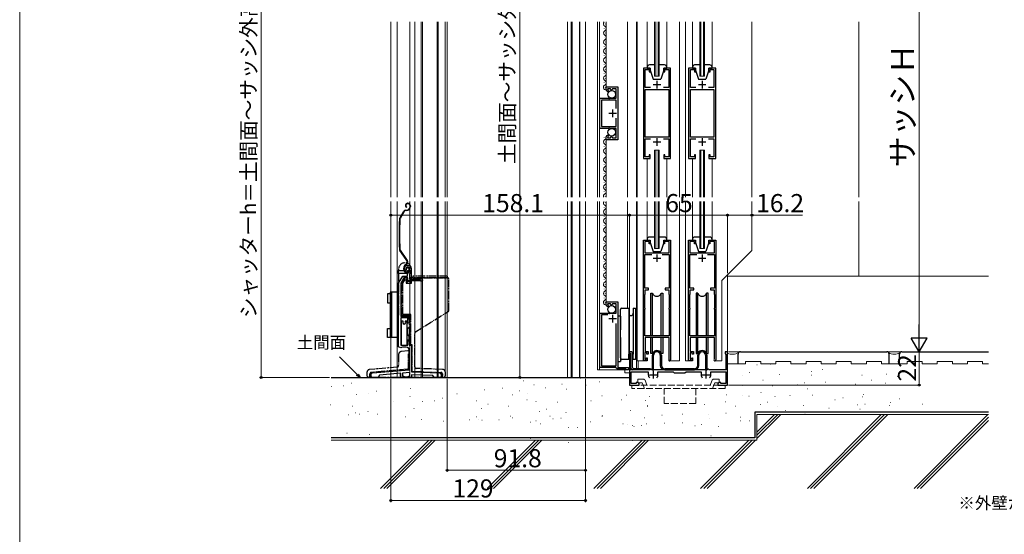
# Model space of a CAD drawing. Extents: x 0 to 1050, y 0 to 1584.
# Drawn here: x 0 to 653, y 610 to 951 of the extents above; entities that cross this region are included whole.
import ezdxf

# ---------------------------------------------------------------- set-up
doc = ezdxf.new("R2010")
doc.units = 0
doc.linetypes.add('YDIVIDE_1', pattern=[15, 10, -1, 1, -1, 1, -1])
doc.linetypes.add('YHIDDEN_1', pattern=[4, 3, -1])
for name, color, linetype, lineweight in [('USER1', 3, 'CONTINUOUS', 13), ('YKK_11', 7, 'CONTINUOUS', 30), ('YKK_11E', 7, 'CONTINUOUS', 13), ('YKK_12', 2, 'CONTINUOUS', 13), ('YKK_13', 4, 'CONTINUOUS', 30), ('YKK_D', 6, 'CONTINUOUS', 13), ('YKK_ZWAK', 7, 'CONTINUOUS', 30), ('YSS_K', 3, 'CONTINUOUS', 13), ('YSS_KE', 3, 'CONTINUOUS', 30)]:
    doc.layers.add(name, color=color, linetype=linetype, lineweight=lineweight)
doc.styles.add('text-b', font='txt.shx', dxfattribs={"bigfont": 'extfont2.shx'})

msp = doc.modelspace()

# ---------------------------------------------------------------- linework, layer by layer
at = {"layer": 'YKK_11', "linetype": 'ByBlock', "lineweight": -2, "ltscale": 0.5}
for p, q in [((417.8, 919), (413.3, 919)), ((413.3, 919), (413.3, 859)), ((414.5, 906), (414.5, 917.9)), ((414.5, 917.9), (417.1, 917.9)), ((417.1, 917.9), (417.1, 916.5)), ((417.1, 916.5), (417.8, 916.5)), ((417.8, 916.5), (417.8, 919)), ((431.3, 919), (426.8, 919)), ((426.8, 919), (426.8, 916.5)), ((426.8, 916.5), (427.5, 916.5)), ((427.5, 916.5), (427.5, 917.9)), ((427.5, 917.9), (430.1, 917.9)), ((430.1, 917.9), (430.1, 906)), ((431.3, 859), (431.3, 919)), ((447.8, 919), (443.3, 919)), ((443.3, 919), (443.3, 859)), ((444.5, 906), (444.5, 917.9)), ((444.5, 917.9), (447.1, 917.9)), ((447.1, 917.9), (447.1, 916.5)), ((447.1, 916.5), (447.8, 916.5)), ((447.8, 916.5), (447.8, 919)), ((461.3, 919), (456.8, 919)), ((456.8, 919), (456.8, 916.5)), ((456.8, 916.5), (457.5, 916.5)), ((457.5, 916.5), (457.5, 917.9)), ((457.5, 917.9), (460.1, 917.9)), ((460.1, 917.9), (460.1, 906)), ((461.3, 859), (461.3, 919)), ((388.6, 904.7), (388.6, 906.5)), ((388.6, 906.5), (396.4, 906.5)), ((391.51, 905.3), (389.63, 905.3)), ((389.63, 905.3), (390.29, 903.5)), ((390.29, 903.5), (389.8, 903.5)), ((392.09, 904.3), (391.51, 905.3)), ((392.32, 904.3), (392.09, 904.3)), ((392.9, 905.3), (392.32, 904.3)), ((395.2, 905.3), (392.9, 905.3)), ((395.2, 899), (395.2, 905.3)), ((396.4, 906.5), (396.4, 871.5)), ((418.05, 906), (414.5, 906)), ((414.5, 873.2), (414.5, 904.8)), ((414.5, 904.8), (430.1, 904.8)), ((430.1, 906), (426.55, 906)), ((430.1, 904.8), (430.1, 873.2)), ((448.05, 906), (444.5, 906)), ((444.5, 873.2), (444.5, 904.8)), ((444.5, 904.8), (460.1, 904.8)), ((460.1, 906), (456.55, 906)), ((460.1, 904.8), (460.1, 873.2)), ((384.4, 879), (384.4, 899)), ((384.4, 899), (390.14, 899)), ((395.2, 897.8), (385.6, 897.8)), ((385.6, 897.8), (385.6, 880.2)), ((390.14, 899), (390.33, 898.88)), ((390.33, 898.88), (390.88, 898.88)), ((390.88, 898.88), (391.06, 899)), ((391.06, 899), (395.2, 899)), ((395.2, 892.23), (395.2, 897.8)), ((395.2, 880.2), (395.2, 885.77)), ((390.14, 879), (384.4, 879)), ((385.6, 880.2), (395.2, 880.2)), ((390.29, 874.5), (389.63, 872.7)), ((389.8, 874.5), (390.29, 874.5)), ((390.33, 879.12), (390.14, 879)), ((390.88, 879.12), (390.33, 879.12)), ((391.06, 879), (390.88, 879.12)), ((395.2, 879), (391.06, 879)), ((395.2, 872.7), (395.2, 879)), ((388.6, 871.5), (388.6, 873.3)), ((396.4, 871.5), (388.6, 871.5)), ((389.63, 872.7), (391.51, 872.7)), ((391.51, 872.7), (392.09, 873.7)), ((392.09, 873.7), (392.32, 873.7)), ((392.32, 873.7), (392.9, 872.7)), ((392.9, 872.7), (395.2, 872.7)), ((430.1, 873.2), (414.5, 873.2)), ((414.5, 860.1), (414.5, 872)), ((414.5, 872), (418.05, 872)), ((426.55, 872), (430.1, 872)), ((430.1, 872), (430.1, 860.1)), ((460.1, 873.2), (444.5, 873.2)), ((444.5, 860.1), (444.5, 872)), ((444.5, 872), (448.05, 872)), ((456.55, 872), (460.1, 872)), ((460.1, 872), (460.1, 860.1)), ((417.8, 861.5), (417.1, 861.5)), ((417.1, 861.5), (417.1, 860.1)), ((417.8, 859), (417.8, 861.5)), ((427.5, 861.5), (426.8, 861.5)), ((426.8, 861.5), (426.8, 859)), ((427.5, 860.1), (427.5, 861.5)), ((447.8, 861.5), (447.1, 861.5)), ((447.1, 861.5), (447.1, 860.1)), ((447.8, 859), (447.8, 861.5)), ((457.5, 861.5), (456.8, 861.5)), ((456.8, 861.5), (456.8, 859)), ((457.5, 860.1), (457.5, 861.5)), ((413.3, 859), (417.8, 859)), ((417.1, 860.1), (414.5, 860.1)), ((426.8, 859), (431.3, 859)), ((430.1, 860.1), (427.5, 860.1)), ((443.3, 859), (447.8, 859)), ((447.1, 860.1), (444.5, 860.1)), ((456.8, 859), (461.3, 859)), ((460.1, 860.1), (457.5, 860.1)), ((413.3, 725), (413.3, 805)), ((413.3, 805), (417.8, 805)), ((417.2, 804.1), (414.2, 804.1)), ((414.2, 804.1), (414.2, 796.5)), ((417.2, 802.5), (417.2, 804.1)), ((417.8, 805), (417.8, 802.5)), ((426.8, 802.5), (426.8, 805)), ((426.8, 805), (431.3, 805)), ((430.4, 804.1), (427.4, 804.1)), ((427.4, 804.1), (427.4, 802.5)), ((430.4, 796.5), (430.4, 804.1)), ((431.3, 805), (431.3, 725.6)), ((443.3, 725), (443.3, 805)), ((443.3, 805), (447.8, 805)), ((447.2, 804.1), (444.2, 804.1)), ((444.2, 804.1), (444.2, 796.5)), ((447.2, 802.5), (447.2, 804.1)), ((447.8, 805), (447.8, 802.5)), ((456.8, 802.5), (456.8, 805)), ((456.8, 805), (461.3, 805)), ((460.4, 804.1), (457.4, 804.1)), ((457.4, 804.1), (457.4, 802.5)), ((460.4, 796.5), (460.4, 804.1)), ((461.3, 805), (461.3, 725.6)), ((414.2, 796.5), (430.4, 796.5)), ((417.8, 802.5), (417.2, 802.5)), ((427.4, 802.5), (426.8, 802.5)), ((444.2, 796.5), (460.4, 796.5)), ((447.8, 802.5), (447.2, 802.5)), ((457.4, 802.5), (456.8, 802.5)), ((414.2, 773.1), (414.2, 795.5)), ((414.2, 795.5), (418.84, 795.5)), ((425.76, 795.5), (430.4, 795.5)), ((430.4, 795.5), (430.4, 773.1)), ((444.2, 773.1), (444.2, 795.5)), ((444.2, 795.5), (448.84, 795.5)), ((455.76, 795.5), (460.4, 795.5)), ((460.4, 795.5), (460.4, 773.1)), ((416.8, 773.1), (414.2, 773.1)), ((414.4, 769.2), (414.4, 772)), ((414.4, 772), (416.8, 772)), ((416.8, 772), (416.8, 773.1)), ((430.4, 773.1), (427.8, 773.1)), ((427.8, 773.1), (427.8, 772)), ((427.8, 772), (430.2, 772)), ((430.2, 772), (430.2, 769.2)), ((446.8, 773.1), (444.2, 773.1)), ((444.4, 769.2), (444.4, 772)), ((444.4, 772), (446.8, 772)), ((446.8, 772), (446.8, 773.1)), ((460.4, 773.1), (457.8, 773.1)), ((457.8, 773.1), (457.8, 772)), ((457.8, 772), (460.2, 772)), ((460.2, 772), (460.2, 769.2)), ((388.6, 762.2), (388.6, 764)), ((388.6, 764), (396.4, 764)), ((396.4, 764), (396.4, 720.5)), ((414.2, 769), (414.4, 769.2)), ((414.2, 760), (414.2, 769)), ((430.2, 769.2), (430.4, 769)), ((430.4, 769), (430.4, 760)), ((444.2, 769), (444.4, 769.2)), ((444.2, 760), (444.2, 769)), ((460.2, 769.2), (460.4, 769)), ((460.4, 769), (460.4, 760)), ((391.51, 762.8), (389.63, 762.8)), ((389.63, 762.8), (390.29, 761)), ((390.29, 761), (389.8, 761)), ((392.09, 761.8), (391.51, 762.8)), ((392.32, 761.8), (392.09, 761.8)), ((392.9, 762.8), (392.32, 761.8)), ((395.2, 762.8), (392.9, 762.8)), ((395.2, 756.5), (395.2, 762.8)), ((414.4, 759.8), (414.2, 760)), ((414.2, 759.3), (414.4, 759.5)), ((414.2, 741.5), (414.2, 759.3)), ((414.4, 759.5), (414.4, 759.8)), ((430.4, 760), (430.2, 759.8)), ((430.2, 759.8), (430.2, 759.5)), ((430.2, 759.5), (430.4, 759.3)), ((430.4, 759.3), (430.4, 741.5)), ((444.4, 759.8), (444.2, 760)), ((444.2, 759.3), (444.4, 759.5)), ((444.2, 741.5), (444.2, 759.3)), ((444.4, 759.5), (444.4, 759.8)), ((460.4, 760), (460.2, 759.8)), ((460.2, 759.8), (460.2, 759.5)), ((460.2, 759.5), (460.4, 759.3)), ((460.4, 759.3), (460.4, 741.5)), ((384.4, 720.5), (384.4, 756.5)), ((384.4, 756.5), (390.14, 756.5)), ((389.73, 755.4), (385.5, 755.4)), ((385.5, 755.4), (385.5, 721.6)), ((390.14, 756.5), (390.33, 756.38)), ((390.33, 756.38), (390.88, 756.38)), ((390.88, 756.38), (391.06, 756.5)), ((391.06, 756.5), (395.2, 756.5)), ((395.3, 721.6), (395.3, 749.82)), ((430.4, 741.5), (414.2, 741.5)), ((430.4, 740.5), (414.4, 740.5)), ((414.4, 740.5), (414.4, 731.3)), ((430.4, 726.27), (430.4, 740.5)), ((460.4, 741.5), (444.2, 741.5)), ((460.4, 740.5), (444.4, 740.5)), ((444.4, 740.5), (444.4, 731.3)), ((460.4, 726.27), (460.4, 740.5)), ((414.4, 731.3), (416.5, 731.3)), ((416.5, 731.3), (416.5, 729.5)), ((444.4, 731.3), (446.5, 731.3)), ((446.5, 731.3), (446.5, 729.5)), ((415.8, 725), (413.3, 725)), ((415.7, 730.5), (414.3, 730.5)), ((414.3, 730.5), (414.3, 726)), ((414.3, 726), (414.91, 726)), ((414.91, 726), (415.51, 727.03)), ((415.51, 727.03), (415.8, 726.95)), ((415.7, 729.5), (415.7, 730.5)), ((416.5, 729.5), (415.7, 729.5)), ((415.8, 726.95), (415.8, 725)), ((430.3, 726.05), (430.4, 726.27)), ((445.8, 725), (443.3, 725)), ((445.7, 730.5), (444.3, 730.5)), ((444.3, 730.5), (444.3, 726)), ((444.3, 726), (444.91, 726)), ((444.91, 726), (445.51, 727.03)), ((445.51, 727.03), (445.8, 726.95)), ((445.7, 729.5), (445.7, 730.5)), ((446.5, 729.5), (445.7, 729.5)), ((445.8, 726.95), (445.8, 725)), ((460.3, 726.05), (460.4, 726.27)), ((395.02, 720.5), (384.4, 720.5)), ((385.5, 721.6), (395.3, 721.6)), ((395.31, 720.24), (395.02, 720.5)), ((396.3, 719.4), (395.31, 720.24)), ((401.7, 719.4), (396.3, 719.4)), ((396.4, 720.5), (403.4, 720.5)), ((401.9, 719.2), (401.7, 719.4)), ((402.1, 719), (401.9, 719.2)), ((403.4, 719), (402.1, 719)), ((403.4, 720.5), (403.4, 719))]:
    msp.add_line(p, q, dxfattribs=at)
at = {"layer": 'YKK_11', "ltscale": 0.5}
for p, q in [((419.8, 908), (424.8, 908)), ((422.3, 910.5), (422.3, 905.5)), ((449.8, 908), (454.8, 908)), ((452.3, 910.5), (452.3, 905.5)), ((390.4, 889), (395.4, 889)), ((392.9, 891.5), (392.9, 886.5)), ((419.8, 870), (424.8, 870)), ((422.3, 872.5), (422.3, 867.5)), ((449.8, 870), (454.8, 870)), ((452.3, 872.5), (452.3, 867.5)), ((419.8, 793), (424.8, 793)), ((422.3, 795.5), (422.3, 790.5)), ((449.8, 793), (454.8, 793)), ((452.3, 795.5), (452.3, 790.5)), ((390.4, 753), (395.4, 753)), ((392.9, 755.5), (392.9, 750.5))]:
    msp.add_line(p, q, dxfattribs=at)
at = {"layer": 'YKK_11', "color": 4, "linetype": 'ByBlock', "lineweight": -2, "ltscale": 0.5}
for p, q in [((469.1, 731), (467.6, 731)), ((467.6, 731), (467.6, 729.8)), ((469.1, 709), (469.1, 731)), ((467.6, 729.8), (467.78, 729.52)), ((467.78, 729.52), (467.9, 729.34)), ((467.9, 729.34), (467.9, 719)), ((417.6, 719), (404.1, 719)), ((404.1, 719), (404.1, 709)), ((405.3, 710.1), (405.3, 717.8)), ((405.3, 717.8), (416.6, 717.8)), ((416.6, 717.8), (416.6, 715.8)), ((417.8, 719.2), (417.6, 719)), ((418.1, 719.5), (417.8, 719.2)), ((418.5, 719.5), (418.1, 719.5)), ((418.8, 719.2), (418.5, 719.5)), ((419, 719), (418.8, 719.2)), ((455.6, 719), (419, 719)), ((423, 715.8), (423, 717.8)), ((423, 717.8), (433, 717.8)), ((433, 717.8), (433.8, 717)), ((440.8, 717), (441.6, 717.8)), ((441.6, 717.8), (451.6, 717.8)), ((451.6, 717.8), (451.6, 715.8)), ((455.8, 719.2), (455.6, 719)), ((456.1, 719.5), (455.8, 719.2)), ((456.5, 719.5), (456.1, 719.5)), ((456.8, 719.2), (456.5, 719.5)), ((457, 719), (456.8, 719.2)), ((467.9, 719), (457, 719)), ((458, 715.8), (458, 717.8)), ((458, 717.8), (467.9, 717.8)), ((467.9, 717.8), (467.9, 710.1)), ((433.8, 717), (440.8, 717)), ((404.1, 709), (410.6, 709)), ((408.6, 710.1), (405.3, 710.1)), ((409.48, 710.65), (408.6, 710.65)), ((408.6, 710.65), (408.6, 710.1)), ((410.6, 710), (409.48, 710.65)), ((410.6, 709), (410.6, 710)), ((463.73, 710.65), (462.6, 710)), ((462.6, 710), (462.6, 709)), ((462.6, 709), (469.1, 709)), ((464.6, 710.65), (463.73, 710.65)), ((464.6, 710.1), (464.6, 710.65)), ((467.9, 710.1), (464.6, 710.1))]:
    msp.add_line(p, q, dxfattribs=at)
at = {"layer": 'YKK_11', "color": 4, "ltscale": 0.5}
for p, q in [((419.8, 718.3), (419.8, 713.3)), ((454.8, 718.3), (454.8, 713.3)), ((417.3, 715.8), (422.3, 715.8)), ((452.3, 715.8), (457.3, 715.8))]:
    msp.add_line(p, q, dxfattribs=at)
at = {"layer": 'YKK_11', "linetype": 'ByBlock', "lineweight": -2, "ltscale": 0.5}
for centre, radius, start, end in [((389.8, 904.7), 1.2, 180.00001, 269.99999), ((389.8, 873.3), 1.2, 90.00037, 180.00035), ((389.8, 762.2), 1.2, 180.00001, 269.99999), ((430.7, 725.6), 0.6, 131.81032, 359.99998), ((460.7, 725.6), 0.6, 131.81032, 359.99998)]:
    msp.add_arc(centre, radius, start, end, dxfattribs=at)
at = {"layer": 'YKK_11', "color": 4, "linetype": 'ByBlock', "lineweight": -2, "ltscale": 0.5}
for centre, start, end in [((419.8, 715.8), 179.99985, 220.9339), ((419.8, 715.8), 319.06636, 0.00001), ((454.8, 715.8), 179.99987, 220.93393), ((454.8, 715.8), 319.06657, 0.00005)]:
    msp.add_arc(centre, 3.2, start, end, dxfattribs=at)
at = {"layer": 'YKK_11E', "linetype": 'ByBlock', "lineweight": -2, "ltscale": 0.5}
for p, q in [((255.82, 785.01), (255.36, 785.06)), ((256.11, 785.3), (255.82, 785.01)), ((256.15, 785.67), (256.11, 785.3)), ((257, 787.2), (256.15, 785.67)), ((258.68, 783.31), (258.4, 782.62)), ((251.1, 776.5), (253.81, 781.2)), ((251.1, 734.3), (251.1, 776.5)), ((254.51, 780), (252.5, 776.52)), ((252.5, 776.52), (252.5, 754.4)), ((253.81, 781.2), (257.1, 781.2)), ((257.2, 780), (254.51, 780)), ((257.1, 781.2), (257.1, 782.33)), ((257.2, 778), (257.2, 780)), ((265.41, 778), (257.2, 778)), ((258.4, 782.62), (258.4, 779.2)), ((258.4, 779.2), (265.41, 779.2)), ((265.41, 779.2), (265.61, 779.27)), ((265.61, 777.92), (265.41, 778)), ((252.5, 754.4), (256.2, 754.4)), ((257.2, 753.4), (252.5, 753.4)), ((252.5, 753.4), (252.5, 735.4)), ((252.8, 751.4), (252.8, 735.4)), ((254.05, 751.4), (252.8, 751.4)), ((254.01, 751.01), (254.05, 751.13)), ((254.05, 751.13), (254.05, 751.4)), ((256.8, 751.4), (255.55, 751.4)), ((255.55, 751.4), (255.55, 751.13)), ((255.55, 751.13), (255.59, 751.01)), ((256.8, 735.4), (256.8, 751.4)), ((257.2, 749.9), (257.2, 753.4)), ((258.2, 752.4), (258.2, 749.9)), ((258.2, 749.9), (257.2, 749.9)), ((257.2, 735.4), (257.2, 738.9)), ((257.2, 738.9), (258.2, 738.9)), ((258.2, 738.9), (258.2, 735.4)), ((252.55, 733.58), (251.1, 734.3)), ((252.5, 735.4), (257.2, 735.4)), ((252.8, 735.4), (256.8, 735.4)), ((256.2, 734), (253.77, 734)), ((258.2, 735.4), (259.6, 735.4)), ((258.2, 719.11), (258.2, 732)), ((259.6, 735.4), (259.6, 717.64)), ((233.97, 716.99), (258.2, 719.11)), ((237.6, 714), (234.1, 714)), ((238.52, 715.58), (237.6, 714)), ((252.6, 716.82), (238.52, 715.58)), ((252.6, 714), (252.6, 716.82)), ((254.6, 714), (252.6, 714)), ((258.6, 717.23), (253.6, 716.79)), ((253.6, 716.79), (253.6, 714.8)), ((253.6, 714.8), (254.6, 714.8)), ((254.6, 714.8), (254.6, 714)), ((257.6, 714), (257.6, 714.8)), ((257.6, 714.8), (258.6, 714.8)), ((259.6, 714), (257.6, 714)), ((258.6, 714.8), (258.6, 717.23)), ((259.6, 717.64), (278.15, 717)), ((273.82, 715.35), (259.6, 715.84)), ((259.6, 715.84), (259.6, 714)), ((274.6, 714), (273.82, 715.35)), ((278.1, 714), (274.6, 714))]:
    msp.add_line(p, q, dxfattribs=at)
for centre, radius, start, end in [((257, 786.2), 2, 89.99999, 214.83575), ((257, 785.6), 2.6, 0.00001, 89.99999), ((257, 785.6), 1.6, 0.00001, 89.99999), ((259.1, 782.33), 2, 130.62935, 180.00003), ((256.3, 785.6), 2.3, 310.6293, 359.99999), ((256.3, 785.6), 3.3, 316.13131, 359.99999), ((266.2, 778.6), 0.9, 228.59034, 131.40958), ((254.8, 750.4), 1, 142.34154, 37.65846), ((256.2, 752.4), 2, 359.99994, 89.99992), ((253.77, 732), 2, 89.99999, 127.52351), ((256.2, 732), 2, 0.00001, 89.99999), ((234.1, 715.5), 1.5, 94.99999, 269.99998), ((278.1, 715.5), 1.5, 270.00001, 88)]:
    msp.add_arc(centre, radius, start, end, dxfattribs=at)
at = {"layer": 'YKK_12', "ltscale": 0.5}
for p, q in [((246, 949.5), (246, 833.5)), ((250.1, 949.5), (250.1, 833.5)), ((258.5, 833.5), (258.5, 949.5)), ((261.9, 949.5), (261.9, 833.5)), ((266, 949.5), (266, 833.5)), ((267, 949.5), (267, 833.5)), ((276.7, 949.5), (276.7, 833.5)), ((277.3, 949.5), (277.3, 833.5)), ((282, 949.5), (282, 833.5)), ((282, 949.5), (282, 833.5)), ((283.2, 949.5), (283.2, 833.5)), ((246, 830.5), (246, 714)), ((250.1, 830.5), (250.1, 714)), ((258.5, 714), (258.5, 830.5)), ((261.9, 830.5), (261.9, 714)), ((266, 830.5), (266, 714)), ((267, 830.5), (267, 714)), ((276.7, 830.5), (276.7, 714)), ((277.3, 830.5), (277.3, 714)), ((282, 830.5), (282, 714)), ((282, 830.5), (282, 714)), ((283.2, 830.5), (283.2, 714))]:
    msp.add_line(p, q, dxfattribs=at)
at = {"layer": 'YKK_12', "ltscale": 1.5}
for p, q in [((283.2, 949.5), (283.2, 833.5)), ((363, 833.5), (363, 949.5)), ((365.5, 949.5), (365.5, 833.5)), ((375, 949.5), (375, 833.5)), ((383, 949.5), (383, 833.5)), ((384.2, 949.5), (384.2, 833.5)), ((388.1, 948.1), (388.1, 948.3)), ((388.6, 949.5), (388.6, 906)), ((402.8, 949.5), (402.8, 833.5)), ((408.7, 949.5), (408.7, 833.5)), ((409.3, 833.5), (409.3, 949.5)), ((415.8, 949.5), (415.8, 919.68)), ((420.8, 913.5), (420.8, 949.5)), ((421.5, 913.5), (421.5, 949.5)), ((423.1, 913.5), (423.1, 949.5)), ((423.8, 913.5), (423.8, 949.5)), ((428.8, 949.5), (428.8, 919.68)), ((437.3, 833.5), (437.3, 949.5)), ((441.3, 833.5), (441.3, 949.5)), ((445.8, 949.5), (445.8, 919.68)), ((450.8, 913.5), (450.8, 949.5)), ((451.5, 913.5), (451.5, 949.5)), ((453.1, 913.5), (453.1, 949.5)), ((453.8, 913.5), (453.8, 949.5)), ((458.8, 919.68), (458.8, 949.5)), ((485.3, 833.5), (485.3, 949.5)), ((387.34, 945.1), (387.34, 945.3)), ((388.1, 942.1), (388.1, 942.3)), ((387.34, 939.1), (387.34, 939.3)), ((387.34, 933.1), (387.34, 933.3)), ((388.1, 936.1), (388.1, 936.3)), ((387.34, 927.1), (387.34, 927.3)), ((388.1, 930.1), (388.1, 930.3)), ((387.34, 921.1), (387.34, 921.3)), ((388.1, 924.1), (388.1, 924.3)), ((387.34, 915.1), (387.34, 915.3)), ((388.1, 918.1), (388.1, 918.3)), ((387.34, 909.1), (387.34, 909.3)), ((388.1, 912.1), (388.1, 912.3)), ((420.8, 913.5), (423.8, 913.5)), ((450.8, 913.5), (453.8, 913.5)), ((388.1, 906.1), (388.1, 906.3)), ((387.34, 872.95), (387.34, 873.15)), ((388.1, 869.95), (388.1, 870.15)), ((388.6, 872), (388.6, 833.5)), ((387.34, 866.95), (387.34, 867.15)), ((388.1, 863.95), (388.1, 864.15)), ((420.8, 864.5), (423.8, 864.5)), ((420.8, 833.5), (420.8, 864.5)), ((421.5, 833.5), (421.5, 864.5)), ((423.1, 833.5), (423.1, 864.5)), ((423.8, 833.5), (423.8, 864.5)), ((450.8, 864.5), (453.8, 864.5)), ((450.8, 833.5), (450.8, 864.5)), ((451.5, 833.5), (451.5, 864.5)), ((453.1, 833.5), (453.1, 864.5)), ((453.8, 833.5), (453.8, 864.5)), ((387.34, 860.95), (387.34, 861.15)), ((387.34, 854.95), (387.34, 855.15)), ((388.1, 857.95), (388.1, 858.15)), ((415.8, 833.5), (415.8, 859)), ((428.8, 859), (428.8, 833.5)), ((445.8, 859), (445.8, 833.5)), ((458.8, 859), (458.8, 833.5)), ((387.34, 848.95), (387.34, 849.15)), ((388.1, 851.95), (388.1, 852.15)), ((387.34, 842.95), (387.34, 843.15)), ((388.1, 845.95), (388.1, 846.15)), ((387.34, 836.95), (387.34, 837.15)), ((388.1, 839.95), (388.1, 840.15)), ((283.2, 830.5), (283.2, 714)), ((363, 714), (363, 830.5)), ((365.5, 830.5), (365.5, 714)), ((375, 830.5), (375, 714)), ((383, 830.5), (383, 719)), ((384.2, 830.5), (384.2, 719)), ((388.1, 833.95), (388.1, 834.15)), ((388.1, 829.6), (388.1, 829.8)), ((388.6, 830.5), (388.6, 763.5)), ((402.8, 830.5), (402.8, 760)), ((408.7, 830.5), (408.7, 720)), ((409.3, 725), (409.3, 830.5)), ((415.8, 805.68), (415.8, 830.5)), ((420.8, 799.5), (420.8, 830.5)), ((421.5, 799.5), (421.5, 830.5)), ((423.1, 799.5), (423.1, 830.5)), ((423.8, 799.5), (423.8, 830.5)), ((428.8, 830.5), (428.8, 805.68)), ((437.3, 725), (437.3, 830.5)), ((441.3, 725), (441.3, 830.5)), ((445.8, 830.5), (445.8, 805.68)), ((450.8, 799.5), (450.8, 830.5)), ((451.5, 799.5), (451.5, 830.5)), ((453.1, 799.5), (453.1, 830.5)), ((453.8, 799.5), (453.8, 830.5)), ((458.8, 830.5), (458.8, 805.68)), ((485.3, 798.2), (485.3, 830.5)), ((387.34, 826.6), (387.34, 826.79)), ((388.1, 823.6), (388.1, 823.8)), ((387.34, 820.6), (387.34, 820.8)), ((388.1, 817.6), (388.1, 817.8)), ((387.34, 814.6), (387.34, 814.79)), ((388.1, 811.6), (388.1, 811.8)), ((387.34, 808.6), (387.34, 808.8)), ((387.34, 802.6), (387.34, 802.8)), ((388.1, 805.6), (388.1, 805.8)), ((387.34, 796.6), (387.34, 796.79)), ((388.1, 799.6), (388.1, 799.8)), ((420.8, 799.5), (423.8, 799.5)), ((450.8, 799.5), (453.8, 799.5)), ((465.3, 778.2), (485.3, 798.2)), ((387.34, 790.6), (387.34, 790.8)), ((388.1, 793.6), (388.1, 793.8)), ((387.34, 784.6), (387.34, 784.8)), ((388.1, 787.6), (388.1, 787.8)), ((387.34, 778.6), (387.34, 778.8)), ((388.1, 781.6), (388.1, 781.8)), ((465.3, 725), (465.3, 778.2)), ((469.1, 719.48), (469.1, 782)), ((387.34, 772.6), (387.34, 772.8)), ((388.1, 775.6), (388.1, 775.8)), ((387.34, 766.6), (387.34, 766.8)), ((388.1, 769.6), (388.1, 769.8)), ((388.1, 763.6), (388.1, 763.8)), ((409.3, 725), (413.6, 725)), ((409.9, 725), (409.9, 720)), ((430.5, 725), (437.3, 725)), ((441.3, 725), (443.6, 725)), ((460.5, 725), (465.3, 725)), ((402.1, 719), (383, 719)), ((401.1, 717), (401.1, 719)), ((404.1, 717), (401.1, 717))]:
    msp.add_line(p, q, dxfattribs=at)
at = {"layer": 'YKK_12'}
msp.add_line((246, 714), (282, 714), dxfattribs=at)
at = {"layer": 'YKK_12', "ltscale": 1.5}
for centre, start, end in [((388.56, 948.2), 130.91998, 240.80063), ((386.88, 945.2), 299.19064, 60.80936), ((388.56, 942.2), 119.19937, 240.80063), ((386.88, 939.2), 299.19064, 60.80936), ((388.56, 936.2), 119.19937, 240.80063), ((386.88, 933.2), 299.19064, 60.80936), ((388.56, 930.2), 119.19937, 240.80063), ((386.88, 927.2), 299.19064, 60.80936), ((388.56, 924.2), 119.19937, 240.80063), ((386.88, 921.2), 299.19064, 60.80936), ((388.56, 918.2), 119.19937, 240.80063), ((388.56, 912.2), 119.19937, 240.80063), ((386.88, 915.2), 299.19064, 60.80936), ((388.56, 906.2), 119.19937, 271.39052), ((386.88, 909.2), 299.19064, 60.80936), ((388.56, 870.05), 119.19937, 240.80063), ((386.88, 873.05), 299.19064, 0), ((386.88, 867.05), 299.19064, 60.80936), ((388.56, 864.05), 119.19937, 240.80063), ((386.88, 861.05), 299.19064, 60.80936), ((388.56, 858.05), 119.19937, 240.80063), ((386.88, 855.05), 299.19064, 60.80936), ((388.56, 852.05), 119.19937, 240.80063), ((386.88, 849.05), 299.19064, 60.80936), ((388.56, 846.05), 119.19937, 240.80063), ((386.88, 843.05), 299.19064, 60.80936), ((388.56, 840.05), 119.19937, 240.80063), ((388.56, 834.05), 119.19937, 198.52273), ((386.88, 837.05), 299.19064, 60.80936), ((388.56, 829.7), 152.15078, 240.80063), ((388.56, 823.7), 119.19937, 240.80063), ((386.88, 826.7), 299.19064, 60.13555), ((386.88, 820.7), 299.19064, 60.80936), ((388.56, 817.7), 119.19937, 240.80063), ((386.88, 814.7), 299.19064, 60.13555), ((388.56, 811.7), 119.19937, 240.80063), ((386.88, 808.7), 299.19064, 60.80936), ((388.56, 805.7), 119.19937, 240.80063), ((386.88, 802.7), 299.19064, 60.80936), ((388.56, 799.7), 119.19937, 240.80063), ((386.88, 796.7), 299.19064, 60.13555), ((388.56, 793.7), 119.19937, 240.80063), ((386.88, 790.7), 299.19064, 60.80936), ((388.56, 787.7), 119.19937, 240.80063), ((388.56, 781.7), 119.19937, 240.80063), ((386.88, 784.7), 299.19064, 60.80936), ((388.56, 775.7), 119.19937, 232.71348), ((386.88, 778.7), 299.19064, 60.80936), ((386.88, 778.7), 299.19064, 320.8773), ((388.56, 769.7), 119.19937, 240.80063), ((386.88, 772.7), 299.19064, 60.80936), ((388.56, 763.7), 119.19937, 271.39052), ((386.88, 766.7), 299.19064, 60.80936)]:
    msp.add_arc(centre, 1.72, start, end, dxfattribs=at)
at = {"layer": 'YKK_13', "ltscale": 1.5}
for p, q in [((365.8, 949.5), (365.8, 833.5)), ((371, 949.5), (371, 833.5)), ((420.8, 921), (417.3, 921)), ((427.3, 921), (423.8, 921)), ((450.8, 921), (447.3, 921)), ((457.3, 921), (453.8, 921)), ((415.8, 919.5), (415.8, 919)), ((415.8, 919), (417.8, 919)), ((417.8, 919), (417.8, 917.5)), ((417.8, 917.5), (419.8, 911.5)), ((426.8, 917.5), (424.8, 911.5)), ((426.8, 917.5), (426.8, 919)), ((426.8, 919), (428.8, 919)), ((428.8, 919), (428.8, 919.5)), ((445.8, 919.5), (445.8, 919)), ((445.8, 919), (447.8, 919)), ((447.8, 919), (447.8, 917.5)), ((447.8, 917.5), (449.8, 911.5)), ((456.8, 917.5), (454.8, 911.5)), ((456.8, 917.5), (456.8, 919)), ((456.8, 919), (458.8, 919)), ((458.8, 919), (458.8, 919.5)), ((419.8, 911.5), (424.8, 911.5)), ((449.8, 911.5), (454.8, 911.5)), ((365.8, 830.5), (365.8, 714)), ((371, 830.5), (371, 714)), ((415.8, 805.5), (415.8, 805)), ((415.8, 805), (417.8, 805)), ((420.8, 807), (417.3, 807)), ((417.8, 805), (417.8, 803.5)), ((417.8, 803.5), (419.8, 797.5)), ((427.3, 807), (423.8, 807)), ((426.8, 803.5), (424.8, 797.5)), ((426.8, 803.5), (426.8, 805)), ((426.8, 805), (428.8, 805)), ((428.8, 805), (428.8, 805.5)), ((445.8, 805.5), (445.8, 805)), ((445.8, 805), (447.8, 805)), ((450.8, 807), (447.3, 807)), ((447.8, 805), (447.8, 803.5)), ((447.8, 803.5), (449.8, 797.5)), ((457.3, 807), (453.8, 807)), ((456.8, 803.5), (454.8, 797.5)), ((456.8, 803.5), (456.8, 805)), ((456.8, 805), (458.8, 805)), ((458.8, 805), (458.8, 805.5)), ((419.8, 797.5), (424.8, 797.5)), ((449.8, 797.5), (454.8, 797.5)), ((418.3, 769.8), (419.47, 769.8)), ((418.3, 741.5), (418.3, 769.8)), ((419.47, 741.5), (419.47, 769.8)), ((425.13, 769.8), (426.3, 769.8)), ((425.13, 741.5), (425.13, 769.8)), ((426.3, 769.8), (426.3, 741.5)), ((448.3, 769.8), (448.3, 741.5)), ((449.48, 769.8), (448.3, 769.8)), ((449.48, 741.5), (449.48, 769.8)), ((456.3, 769.8), (455.13, 769.8)), ((455.13, 741.5), (455.13, 769.8)), ((456.3, 741.5), (456.3, 769.8)), ((398.1, 727), (398.1, 759)), ((399.1, 760), (403.6, 760)), ((403.6, 760), (403.6, 729.5)), ((406.6, 760), (406.6, 729.5)), ((406.6, 760), (408.2, 760)), ((408.2, 760), (408.2, 726)), ((398.1, 754.5), (396.4, 754.5)), ((398.1, 754.5), (398.1, 746.05)), ((398.1, 746.05), (398.1, 745.6)), ((398.1, 740.4), (398.1, 739.95)), ((398.1, 739.95), (398.1, 724.5)), ((418.3, 729.8), (418.3, 740.5)), ((419.47, 729.8), (419.47, 740.5)), ((425.13, 729.8), (425.13, 740.5)), ((426.3, 740.5), (426.3, 729.8)), ((448.3, 740.5), (448.3, 729.8)), ((449.48, 729.8), (449.48, 740.5)), ((455.13, 729.8), (455.13, 740.5)), ((456.3, 729.8), (456.3, 740.5)), ((396.4, 724.5), (398.1, 724.5)), ((403.6, 726), (399.1, 726)), ((403.6, 726), (403.6, 729.5)), ((404.1, 730), (404.1, 720)), ((405.1, 720), (405.1, 730)), ((406.1, 720.5), (406.1, 730)), ((406.6, 726), (406.6, 729.5)), ((408.2, 726), (406.6, 726)), ((419.47, 729.8), (418.3, 729.8)), ((419.3, 719), (419.3, 728.8)), ((420.1, 719), (420.1, 728.8)), ((424.5, 728.8), (424.5, 722)), ((426.3, 729.8), (425.13, 729.8)), ((425.3, 728.8), (425.3, 722)), ((448.3, 729.8), (449.48, 729.8)), ((449.3, 722), (449.3, 728.8)), ((450.1, 722), (450.1, 728.8)), ((454.5, 728.8), (454.5, 719)), ((455.13, 729.8), (456.3, 729.8)), ((455.3, 728.8), (455.3, 719)), ((404.1, 720), (405.1, 720)), ((417.8, 719), (406.1, 719)), ((406.6, 720), (417.8, 720)), ((417.8, 720), (417.8, 719)), ((419.3, 719), (420.1, 719)), ((447.1, 719.8), (427.5, 719.8)), ((427.5, 719), (447.1, 719)), ((454.5, 719), (455.3, 719))]:
    msp.add_line(p, q, dxfattribs=at)
at = {"layer": 'YKK_13', "linetype": 'ByBlock', "lineweight": -2, "ltscale": 0.5}
for p, q in [((257.01, 829.4), (257.21, 829.4)), ((257.21, 829.1), (257.01, 829.1)), ((251.85, 819.48), (254.49, 824.14)), ((254.75, 823.99), (252.11, 819.33)), ((253.96, 823.2), (254.3, 823.2)), ((255.8, 824.9), (256.37, 824.9)), ((256.37, 824.6), (255.8, 824.6)), ((256.46, 827.05), (256.31, 826.79)), ((257.78, 825.49), (258.18, 825.89)), ((258.39, 825.67), (257.99, 825.27)), ((258.71, 827.16), (258.71, 827.6)), ((258.71, 827.2), (259.01, 827.2)), ((259.01, 827.6), (259.01, 827.16)), ((256.58, 791.42), (251.92, 798.07)), ((252.17, 798.24), (256.83, 791.59)), ((256.88, 790.6), (257.18, 790.6)), ((254.51, 785.6), (254.51, 786.33)), ((254.81, 786.33), (254.81, 785.6)), ((255.79, 788.78), (256.17, 789.05)), ((256.34, 788.8), (255.96, 788.54)), ((256.01, 786.2), (257.01, 787.2)), ((256.31, 786.2), (256.01, 786.2)), ((257.01, 786.9), (256.31, 786.2)), ((258.01, 785.9), (257.01, 786.9)), ((258.01, 785.4), (258.01, 785.9)), ((258.31, 785.9), (258.31, 785.4)), ((251.1, 770.4), (245.5, 770.4)), ((245.5, 770.4), (245.5, 740.4)), ((246.7, 740.4), (246.7, 770.4)), ((245.5, 769.4), (243.8, 769.4)), ((243.8, 769.4), (243.8, 763.4)), ((243.8, 763.4), (245.5, 763.4)), ((243.8, 740.4), (243.8, 746.4)), ((243.8, 746.4), (245.5, 746.4)), ((245.5, 740.4), (243.8, 740.4)), ((251.1, 740.4), (245.5, 740.4))]:
    msp.add_line(p, q, dxfattribs=at)
at = {"layer": 'YKK_13', "linetype": 'YDIVIDE_1', "ltscale": 0.5}
for p, q in [((251.1, 785.75), (251.1, 784.8)), ((251.1, 782.8), (251.1, 784.8)), ((251.1, 784.8), (257.6, 784.8)), ((257.6, 784.8), (256.5, 783.3)), ((256.5, 783.3), (256.5, 782.8)), ((259.6, 780), (259.6, 785.75)), ((251.1, 782.8), (251.1, 755.3)), ((256.5, 782.8), (251.1, 782.8)), ((254.7, 779.7), (252.7, 776.3)), ((253.91, 777.7), (253.03, 776.21)), ((253.52, 777.7), (253.91, 777.7)), ((253.7, 776.03), (255.27, 778.7)), ((257.2, 779.7), (254.7, 779.7)), ((255.27, 778.7), (254.7, 779.7)), ((255.27, 778.7), (256.2, 778.7)), ((256.2, 778.7), (257.2, 779.7)), ((256.2, 778.7), (256.2, 776.5)), ((256.2, 776.5), (257.2, 777.5)), ((256.2, 776.5), (259.6, 776.5)), ((257.2, 777.5), (257.2, 779.7)), ((258.6, 777.5), (257.2, 777.5)), ((259.27, 780), (258.6, 780)), ((258.6, 780), (258.6, 779.2)), ((258.6, 778), (258.6, 777.5)), ((259.6, 776.5), (258.6, 777.5)), ((283.5, 780), (259.27, 780)), ((259.6, 776.5), (259.6, 778)), ((283.6, 781), (260.6, 781)), ((260.6, 781), (260.6, 780)), ((260.6, 780), (283.5, 780)), ((283.6, 780), (283.6, 781)), ((284.5, 758.56), (284.5, 779)), ((252.7, 754.8), (252.7, 776.3)), ((253.03, 755.13), (253.03, 776.21)), ((253.03, 776.21), (253.7, 776.03)), ((253.7, 776.03), (253.7, 755.8)), ((262.28, 744.29), (284.03, 757.7)), ((252.7, 754.8), (258.2, 754.8)), ((253.7, 755.8), (253.03, 755.13)), ((253.03, 755.13), (258.53, 755.13)), ((259.2, 755.8), (253.7, 755.8)), ((258.2, 754.8), (258.2, 736.8)), ((259.2, 755.8), (258.53, 755.13)), ((258.53, 755.13), (258.53, 737.8)), ((259.2, 736.8), (259.2, 755.8)), ((256.8, 745.8), (256.8, 742.8)), ((257.8, 746.8), (258.2, 746.8)), ((257.8, 741.8), (258.2, 741.8)), ((258.2, 737.8), (258.2, 742.8)), ((258.53, 737.8), (258.2, 737.8)), ((258.2, 737.8), (258.2, 735.8)), ((261.8, 720.97), (261.8, 743.44)), ((257.33, 731.58), (252.93, 731.2)), ((258, 731.64), (257.33, 731.58)), ((258, 731.64), (258.2, 731.66)), ((258.2, 735.8), (259.2, 736.8)), ((258.2, 735.8), (259.8, 735.8)), ((259.6, 731.78), (259.8, 731.8)), ((259.8, 735.8), (259.8, 718.08)), ((251.1, 729.2), (251.1, 721.85)), ((257.67, 729.6), (258, 729.63)), ((257.67, 719.5), (257.67, 729.6)), ((258.2, 729.65), (258, 729.63)), ((259.8, 729.79), (259.6, 729.77)), ((250.19, 720.86), (231.93, 719.26)), ((257, 719.44), (233.01, 717.35)), ((252.4, 718.6), (252.4, 719.04)), ((257, 719.44), (257.67, 719.5)), ((259.8, 718.08), (260.8, 718.04)), ((259.8, 717.64), (259.8, 718.08)), ((260.8, 718.04), (279.14, 717.4)), ((280.17, 719.37), (262.77, 719.97)), ((230.1, 717.27), (230.1, 715.3)), ((231.1, 714.3), (232.1, 714.3)), ((232.1, 715.3), (232.1, 716.35)), ((232.1, 714.3), (232.1, 715.3)), ((232.1, 714.3), (233.2, 714.3)), ((237.74, 714.3), (252.4, 714.3)), ((252.4, 714.3), (252.4, 716.8)), ((252.4, 714.5), (252.6, 714.5)), ((254.6, 714.5), (257.6, 714.5)), ((259.6, 714.5), (259.8, 714.5)), ((259.8, 714.3), (259.8, 715.84)), ((259.8, 714.3), (274.46, 714.3)), ((279, 714.3), (280.1, 714.3)), ((280.1, 716.4), (280.1, 715.3)), ((280.1, 714.3), (280.1, 715.3)), ((280.1, 714.3), (281.1, 714.3)), ((282.1, 715.3), (282.1, 717.37))]:
    msp.add_line(p, q, dxfattribs=at)
at = {"layer": 'YKK_13', "linetype": 'YHIDDEN_1', "lineweight": 13, "ltscale": 1.5}
for p, q in [((413.48, 712.8), (409.6, 712.8)), ((409.6, 712.8), (409.6, 710.5)), ((414.41, 712.17), (415.69, 709)), ((458.8, 712.17), (457.52, 709)), ((459.73, 712.8), (463.6, 712.8)), ((463.6, 712.8), (463.6, 710.5)), ((405.6, 709), (467.6, 709)), ((405.6, 709), (405.6, 706.7)), ((467.6, 706.7), (405.6, 706.7)), ((409.6, 710.5), (412.6, 710.5)), ((412.6, 710.5), (413.21, 709)), ((413.21, 709), (414.14, 706.7)), ((427.1, 696.7), (427.1, 706.7)), ((448.1, 706.7), (448.1, 696.7)), ((460, 709), (459.07, 706.7)), ((460.6, 710.5), (460, 709)), ((463.6, 710.5), (460.6, 710.5)), ((467.6, 709), (467.6, 706.7)), ((448.1, 696.7), (427.1, 696.7))]:
    msp.add_line(p, q, dxfattribs=at)
at = {"layer": 'YKK_13', "ltscale": 1.5}
for centre in [(392.35, 901.55), (392.35, 876.45), (392.35, 759.05)]:
    msp.add_circle(centre, 2.55, dxfattribs=at)
for centre, radius, start, end in [((417.3, 919.5), 1.5, 90, 180), ((427.3, 919.5), 1.5, 0, 90), ((447.3, 919.5), 1.5, 90, 180), ((457.3, 919.5), 1.5, 0, 90), ((417.3, 805.5), 1.5, 90, 180), ((427.3, 805.5), 1.5, 0, 90), ((447.3, 805.5), 1.5, 90, 180), ((457.3, 805.5), 1.5, 0, 90), ((422.3, 770.8), 3, 199.47075, 340.52851), ((452.3, 770.8), 3, 199.47148, 340.5287), ((399.1, 759), 1, 90, 179.99913), ((405.1, 756.5), 1.5, 180, 0), ((405.1, 729.5), 1.5, 0, 180), ((405.1, 730), 1, 0, 180), ((422.3, 728.8), 3, 0, 180.00029), ((422.3, 728.8), 3, 19.47148, 160.52814), ((422.3, 728.8), 2.2, 0, 180.0004), ((452.3, 728.8), 3, 0, 180.00029), ((452.3, 728.8), 3, 19.4713, 160.52852), ((452.3, 728.8), 2.2, 0, 180), ((399.1, 727), 1, 180.00087, 270), ((406.1, 720), 1, 180, 270), ((406.6, 720.5), 0.5, 180, 270), ((427.5, 722), 3, 180, 270), ((427.5, 722), 2.2, 180, 270), ((447.1, 722), 3, 270, 359.99971), ((447.1, 722), 2.2, 270, 359.9996)]:
    msp.add_arc(centre, radius, start, end, dxfattribs=at)
at = {"layer": 'YKK_13', "linetype": 'ByBlock', "lineweight": -2, "ltscale": 0.5}
for centre, radius, start, end in [((257.01, 828), 1.4, 89.99998, 239.99999), ((257.01, 828), 1.1, 89.99998, 239.99999), ((257.21, 827.6), 1.8, 0, 89.99998), ((257.21, 827.6), 1.5, 0, 89.99998), ((255.8, 823.4), 1.5, 89.99998, 150.4833), ((255.8, 823.4), 1.2, 89.99998, 150.4833), ((256.37, 826.9), 2, 270, 314.99999), ((256.37, 826.9), 2.3, 270, 314.99999), ((256.91, 827.16), 1.8, 314.99999, 359.99998), ((256.91, 827.16), 2.1, 314.99999, 359.99998), ((451.41, 808.8), 200, 177.1299, 182.85048), ((253.16, 818.74), 1.5, 150.4833, 177.1299), ((451.41, 808.8), 199.7, 177.1299, 182.85048), ((253.16, 818.74), 1.2, 150.4833, 177.1299), ((253.15, 798.93), 1.5, 182.85048, 215.00001), ((253.15, 798.93), 1.2, 182.85048, 215.00001), ((255.19, 790.44), 1.7, 304.99999, 34.99999), ((255.19, 790.44), 2, 304.99999, 34.99999), ((257.51, 786.33), 3, 125.00002, 180.00002), ((256.51, 785.6), 2, 180.00002, 270), ((257.51, 786.33), 2.7, 125.00002, 180.00002), ((256.51, 785.6), 1.7, 180.00002, 270), ((256.51, 785.4), 1.5, 270, 359.99998), ((256.51, 785.4), 1.8, 270, 0), ((257.01, 785.9), 1.3, 0, 89.99998)]:
    msp.add_arc(centre, radius, start, end, dxfattribs=at)
at = {"layer": 'YKK_13', "linetype": 'YDIVIDE_1', "ltscale": 0.5}
for centre, radius, start, end in [((255.35, 785.75), 4.25, 0, 180), ((283.5, 779), 1, 0, 90), ((283.5, 758.56), 1, 301.6638, 0), ((257.8, 745.8), 1, 90, 180), ((262.8, 743.44), 1, 121.6638, 180), ((257.8, 742.8), 1, 180, 270), ((253.1, 729.2), 2, 95, 180), ((232.1, 717.27), 2, 95, 180), ((250.1, 721.85), 1, 275, 0), ((262.8, 720.97), 1, 180, 268), ((280.1, 717.37), 2, 0, 88), ((231.1, 715.3), 1, 180, 270), ((233.1, 716.35), 1, 95, 180), ((279.1, 716.4), 1, 0, 88), ((281.1, 715.3), 1, 270, 0)]:
    msp.add_arc(centre, radius, start, end, dxfattribs=at)
at = {"layer": 'YKK_13', "linetype": 'YHIDDEN_1', "lineweight": 13, "ltscale": 1.5}
for centre, start, end in [((413.48, 711.8), 21.99428, 89.99913), ((459.73, 711.8), 90.00087, 158.00572)]:
    msp.add_arc(centre, 1, start, end, dxfattribs=at)
at = {"layer": 'YKK_13', "linetype": 'YDIVIDE_1', "ltscale": 0.5}
msp.add_open_spline([(259.59, 779.2), (259.59, 779.25), (259.58, 779.35), (259.56, 779.49), (259.53, 779.64), (259.49, 779.76), (259.44, 779.86), (259.39, 779.93), (259.33, 779.99), (259.29, 779.99), (259.27, 780)], degree=3, knots=[0, 0, 0, 0, 0.1426543, 0.3025312, 0.4491565, 0.5790806, 0.6898126, 0.780366, 0.8523749, 0.9122181, 0.9122181, 0.9122181, 0.9122181], dxfattribs=at)
at = {"layer": 'YKK_D', "ltscale": 1.2}
for p, q in [((160, 714), (160, 1050)), ((596.09, 1038.5), (596.09, 741.5)), ((404.1, 719), (404.1, 822.5)), ((404.1, 821.5), (246, 821.5)), ((469.8, 731), (597.09, 731)), ((469.8, 731), (597.09, 731)), ((596.09, 709), (596.09, 731)), ((205.36, 714), (159, 714)), ((469.8, 709), (597.09, 709))]:
    msp.add_line(p, q, dxfattribs=at)
at = {"layer": 'YKK_D'}
for p, q in [((331.4, 1040), (331.4, 714)), ((469.1, 804.29), (469.1, 822.5)), ((469.1, 821.5), (485.3, 821.5)), ((485.3, 821.5), (518.85, 821.5)), ((223.79, 715.8), (211.92, 727.67)), ((283.2, 713), (283.2, 651.5)), ((342.53, 714), (330.4, 714)), ((375, 713), (375, 651.5)), ((375, 652.5), (283.2, 652.5))]:
    msp.add_line(p, q, dxfattribs=at)
at = {"layer": 'YKK_D', "ltscale": 1.5}
for p, q in [((404.1, 719), (404.1, 822.5)), ((469.1, 783), (469.1, 822.5)), ((404.1, 821.5), (469.1, 821.5)), ((246, 713), (246, 631.5)), ((375, 713), (375, 631.5)), ((375, 632.5), (246, 632.5))]:
    msp.add_line(p, q, dxfattribs=at)
at = {"layer": 'YKK_D', "lineweight": -2}
for p, q in [((596.09, 731), (596.09, 749.18)), ((596.09, 731), (590.84, 740.09)), ((601.34, 740.09), (590.84, 740.09)), ((596.09, 731), (601.34, 740.09))]:
    msp.add_line(p, q, dxfattribs=at)
at = {"layer": 'YKK_D', "linetype": 'ByBlock', "lineweight": -2}
for p, q in [((225.59, 714), (223.3, 715.32)), ((225.59, 714), (223.79, 715.8)), ((224.27, 716.28), (225.59, 714))]:
    msp.add_line(p, q, dxfattribs=at)
for centre in [(246, 821.5), (404.1, 821.5), (404.1, 821.5), (469.1, 821.5), (469.1, 821.5), (485.3, 821.5), (160, 714), (331.4, 714), (596.09, 709), (283.2, 652.5), (375, 652.5), (246, 632.5), (375, 632.5)]:
    msp.add_circle(centre, 0.637, dxfattribs=at)
at = {"layer": 'YKK_ZWAK', "lineweight": 20}
msp.add_line((0, 1530), (0, 0), dxfattribs=at)
at = {"layer": 'YSS_K', "ltscale": 1.5}
for p, q in [((556.09, 949.5), (556.09, 833.5)), ((556.09, 830.5), (556.09, 781)), ((469.1, 781), (642.01, 781)), ((481.1, 723), (481.1, 724.5)), ((481.1, 724.5), (491.1, 724.5)), ((491.1, 723), (491.1, 724.5)), ((501.1, 723), (501.1, 724.5)), ((501.1, 724.5), (511.1, 724.5)), ((511.1, 723), (511.1, 724.5)), ((521.1, 723), (521.1, 724.5)), ((521.1, 724.5), (531.1, 724.5)), ((531.1, 723), (531.1, 724.5)), ((541.1, 724.5), (551.1, 724.5)), ((541.1, 723), (541.1, 724.5)), ((541.1, 723), (541.1, 724.5)), ((551.1, 723), (551.1, 724.5)), ((561.1, 723), (561.1, 724.5)), ((561.1, 724.5), (571.1, 724.5)), ((571.1, 723), (571.1, 724.5)), ((571.1, 723), (571.1, 724.5)), ((588.1, 723), (588.1, 724.5)), ((588.1, 724.5), (598.1, 724.5)), ((598.1, 723), (598.1, 724.5)), ((608.1, 723), (608.1, 724.5)), ((608.1, 724.5), (618.1, 724.5)), ((618.1, 723), (618.1, 724.5)), ((628.1, 723), (628.1, 724.5)), ((628.1, 724.5), (638.1, 724.5)), ((638.1, 723), (638.1, 724.5)), ((476.1, 723), (469.1, 723)), ((481.1, 723), (476.1, 723)), ((488.54, 722.45), (488.74, 722.45)), ((501.1, 723), (491.1, 723)), ((497.53, 722.71), (497.73, 722.71)), ((521.1, 723), (511.1, 723)), ((524.75, 717.92), (524.95, 717.92)), ((541.1, 723), (531.1, 723)), ((541.1, 723), (531.1, 723)), ((531.81, 719.27), (532.01, 719.27)), ((561.1, 723), (551.1, 723)), ((576.1, 723), (571.1, 723)), ((583.1, 723), (576.1, 723)), ((588.1, 723), (583.1, 723)), ((608.1, 723), (598.1, 723)), ((628.1, 723), (618.1, 723)), ((642.01, 723), (638.1, 723)), ((642.01, 723), (638.1, 723)), ((333.76, 711.87), (333.96, 711.87)), ((371.42, 713.55), (371.62, 713.55)), ((478.68, 715.23), (478.88, 715.23)), ((483.39, 717.25), (483.59, 717.25)), ((492.47, 712.21), (492.67, 712.21)), ((503.23, 715.91), (503.43, 715.91)), ((524.75, 715.57), (524.95, 715.57)), ((558.03, 715.57), (558.23, 715.57)), ((564.24, 712.28), (564.44, 712.28)), ((574.51, 716.24), (574.71, 716.24)), ((581.57, 714.56), (581.77, 714.56)), ((206.68, 707.93), (206.88, 707.93)), ((214.29, 708.37), (214.49, 708.37)), ((219.66, 710.17), (219.86, 710.17)), ((236.21, 705.01), (236.41, 705.01)), ((259.04, 706.8), (259.24, 706.8)), ((307.86, 705.82), (308.06, 705.82)), ((319.97, 706.83), (320.17, 706.83)), ((331.07, 705.15), (331.27, 705.15)), ((340.82, 709.18), (341.02, 709.18)), ((348.55, 707.16), (348.75, 707.16)), ((359.31, 709.52), (359.51, 709.52)), ((362.07, 706.32), (362.27, 706.32)), ((375.11, 708.84), (375.31, 708.84)), ((384.19, 711.2), (384.39, 711.2)), ((478.68, 708.51), (478.88, 708.51)), ((498.85, 708.51), (499.05, 708.51)), ((515.33, 709.18), (515.53, 709.18)), ((520.04, 710.53), (520.24, 710.53)), ((522.06, 706.49), (522.26, 706.49)), ((533.82, 710.86), (534.02, 710.86)), ((553.66, 709.52), (553.86, 709.52)), ((573.5, 710.19), (573.7, 710.19)), ((223.22, 702.77), (223.42, 702.77)), ((230.83, 703.22), (231.03, 703.22)), ((247.4, 698.29), (247.6, 698.29)), ((258.6, 701.43), (258.8, 701.43)), ((274.6, 698.6), (274.8, 698.6)), ((279.97, 700.39), (280.17, 700.39)), ((289.63, 703.15), (289.83, 703.15)), ((302.82, 698.42), (303.02, 698.42)), ((326.69, 702.46), (326.89, 702.46)), ((336.11, 699.09), (336.31, 699.09)), ((336.43, 703.41), (336.63, 703.41)), ((378.48, 698.42), (378.68, 698.42)), ((385.87, 701.78), (386.07, 701.78)), ((398.65, 699.09), (398.85, 699.09)), ((402, 702.36), (402.2, 702.36)), ((414.46, 698.76), (414.66, 698.76)), ((417.15, 701.45), (417.35, 701.45)), ((468.26, 702.46), (468.46, 702.46)), ((478.68, 702.12), (478.88, 702.12)), ((483.16, 701.56), (483.36, 701.56)), ((491.12, 704.14), (491.32, 704.14)), ((500.54, 701.45), (500.74, 701.45)), ((510.29, 702.12), (510.49, 702.12)), ((525.11, 702.23), (525.31, 702.23)), ((540.21, 699.09), (540.41, 699.09)), ((545.59, 700.44), (545.79, 700.44)), ((558.37, 701.11), (558.57, 701.11)), ((559.04, 702.79), (559.24, 702.79)), ((582.92, 699.77), (583.12, 699.77)), ((205.78, 695.84), (205.98, 695.84)), ((220.56, 694.94), (220.76, 694.94)), ((261.28, 693.37), (261.48, 693.37)), ((266.99, 698.15), (267.19, 698.15)), ((305.85, 693.38), (306.05, 693.38)), ((310.22, 696.4), (310.42, 696.4)), ((324, 695.06), (324.2, 695.06)), ((342.16, 698.08), (342.36, 698.08)), ((348.89, 693.04), (349.09, 693.04)), ((356.28, 697.75), (356.48, 697.75)), ((404.7, 692.03), (404.9, 692.03)), ((415.8, 695.39), (416, 695.39)), ((415.8, 694.72), (416, 694.72)), ((453.8, 696.07), (454, 696.07)), ((467.57, 697.86), (467.77, 697.86)), ((474.31, 695.06), (474.51, 695.06)), ((490.78, 696.07), (490.98, 696.07)), ((495.33, 697.6), (495.53, 697.6)), ((501.88, 694.72), (502.08, 694.72)), ((507.6, 692.03), (507.8, 692.03)), ((519.37, 695.39), (519.57, 695.39)), ((536.18, 693.71), (536.38, 693.71)), ((555.25, 695.89), (555.45, 695.89)), ((556.69, 693.04), (556.89, 693.04)), ((560.05, 696.4), (560.25, 696.4)), ((576.19, 695.39), (576.39, 695.39)), ((576.93, 697.47), (577.13, 697.47)), ((598.08, 696.41), (598.28, 696.41)), ((217.66, 689.27), (217.86, 689.27)), ((222.33, 690.68), (222.53, 690.68)), ((225.27, 689.72), (225.47, 689.72)), ((230.65, 691.51), (230.85, 691.51)), ((237.1, 689.79), (237.3, 689.79)), ((255.46, 688), (255.66, 688)), ((266.09, 686.06), (266.29, 686.06)), ((280.87, 685.16), (281.07, 685.16)), ((298.17, 685.96), (298.37, 685.96)), ((302.48, 688), (302.68, 688)), ((304.17, 685.96), (304.37, 685.96)), ((306.18, 685.64), (306.38, 685.64)), ((317.62, 685.98), (317.82, 685.98)), ((325.35, 688.33), (325.55, 688.33)), ((326.69, 687.32), (326.89, 687.32)), ((342.16, 685.31), (342.36, 685.31)), ((344.52, 691.36), (344.72, 691.36)), ((351.24, 688.33), (351.44, 688.33)), ((353.26, 686.65), (353.46, 686.65)), ((358.64, 686.99), (358.84, 686.99)), ((362, 690.69), (362.2, 690.69)), ((385.87, 688.33), (386.07, 688.33)), ((386.21, 688.67), (386.41, 688.67)), ((414.12, 687.32), (414.32, 687.32)), ((425.55, 689), (425.75, 689)), ((439.34, 689.68), (439.54, 689.68)), ((456.15, 689.34), (456.35, 689.34)), ((456.82, 686.65), (457.02, 686.65)), ((467.92, 690.35), (468.12, 690.35)), ((477.67, 687.66), (477.87, 687.66)), ((477.69, 685.17), (477.89, 685.17)), ((483.69, 685.17), (483.89, 685.17)), ((488.6, 675.7), (502.4, 689.5)), ((488.6, 673.58), (504.52, 689.5)), ((488.6, 672.5), (488.6, 689.5)), ((500.28, 689.5), (488.6, 677.82)), ((642.01, 689.5), (488.6, 689.5)), ((520.37, 689.68), (520.57, 689.68)), ((521.99, 640.5), (570.99, 689.5)), ((524.11, 640.5), (573.11, 689.5)), ((526.23, 640.5), (575.23, 689.5)), ((592.7, 640.5), (641.7, 689.5)), ((594.82, 640.5), (642.01, 687.68)), ((596.95, 640.5), (642.01, 685.56)), ((338.46, 684.3), (338.66, 684.3)), ((344.85, 683.29), (345.05, 683.29)), ((363.48, 680.94), (363.68, 680.94)), ((369.48, 680.94), (369.68, 680.94)), ((378.14, 684.63), (378.34, 684.63)), ((399.66, 683.29), (399.86, 683.29)), ((402.69, 682.62), (402.89, 682.62)), ((406.04, 682.26), (406.24, 682.26)), ((407.06, 681.61), (407.26, 681.61)), ((412.04, 682.26), (412.24, 682.26)), ((415.46, 683.29), (415.66, 683.29)), ((427.23, 683.62), (427.43, 683.62)), ((439.34, 683.96), (439.54, 683.96)), ((447.41, 681.94), (447.61, 681.94)), ((451.78, 682.95), (451.98, 682.95)), ((462.88, 681.61), (463.08, 681.61)), ((487.42, 681.61), (487.62, 681.61)), ((488.57, 672.5), (206.5, 672.5)), ((216.77, 677.18), (216.97, 677.18)), ((231.54, 676.29), (231.74, 676.29)), ((239.15, 640.5), (271.15, 672.5)), ((241.27, 640.5), (273.27, 672.5)), ((243.39, 640.5), (275.39, 672.5)), ((309.86, 640.5), (341.86, 672.5)), ((311.98, 640.5), (343.98, 672.5)), ((314.1, 640.5), (346.1, 672.5)), ((338.36, 673.54), (338.56, 673.54)), ((380.57, 640.5), (412.57, 672.5)), ((414.69, 672.5), (382.69, 640.5)), ((416.81, 672.5), (384.81, 640.5)), ((406.04, 672.26), (406.24, 672.26)), ((483.28, 672.5), (451.28, 640.5)), ((453.4, 640.5), (485.4, 672.5)), ((455.52, 640.5), (487.52, 672.5)), ((458.13, 675.41), (458.33, 675.41)), ((363.48, 670.94), (363.68, 670.94)), ((338.36, 663.54), (338.56, 663.54))]:
    msp.add_line(p, q, dxfattribs=at)
for centre, radius, start, end in [((472.45, 737.01), 7.68, 244.14719, 301.25615), ((579.6, 736.48), 7.15, 237.58075, 302.41925)]:
    msp.add_arc(centre, radius, start, end, dxfattribs=at)
at = {"layer": 'YSS_KE', "ltscale": 1.5}
for p, q in [((477.6, 731), (574.6, 731)), ((584.6, 731), (642.01, 731)), ((476.1, 723), (476.1, 729.5)), ((576.1, 723), (576.1, 729.5)), ((583.1, 723), (583.1, 729.5)), ((206.36, 714), (404.1, 714)), ((487.1, 691), (487.1, 674)), ((642.01, 691), (487.1, 691)), ((487.1, 674), (206.5, 674))]:
    msp.add_line(p, q, dxfattribs=at)
for centre, start, end in [((477.6, 729.5), 90, 180), ((574.6, 729.5), 0, 90), ((584.6, 729.5), 90, 180)]:
    msp.add_arc(centre, 1.5, start, end, dxfattribs=at)

# ---------------------------------------------------------------- texts
at = {"layer": 'USER1', "style": 'text-b'}
msp.add_text('※外壁からのサッシ出幅寸法は、85mm以下のこと', height=8, dxfattribs=at).set_placement((622.06, 626.85))
at = {"layer": 'YKK_D', "style": 'text-b'}
for s, height, p in [('シャッターh＝土間面～サッシ外高MH＋10', 10, (156.69, 753.33)), ('土間面～サッシ外高MH', 10, (328.09, 855.41)), ('サッシＨ', 15, (592.56, 853.26)), ('22', 12, (594.09, 711.27))]:
    msp.add_text(s, height=height, rotation=90, dxfattribs=at).set_placement(p)
for s, height, p in [('158.1', 12, (306.54, 823.5)), ('65', 12, (427.84, 823.5)), ('16.2', 12, (488.01, 823.5)), ('土間面', 8, (183.59, 733.18)), ('91.8', 12, (314.17, 654.5)), ('129', 12, (286.8, 634.5))]:
    msp.add_text(s, height=height, dxfattribs=at).set_placement(p)

doc.saveas('drawing.dxf')
